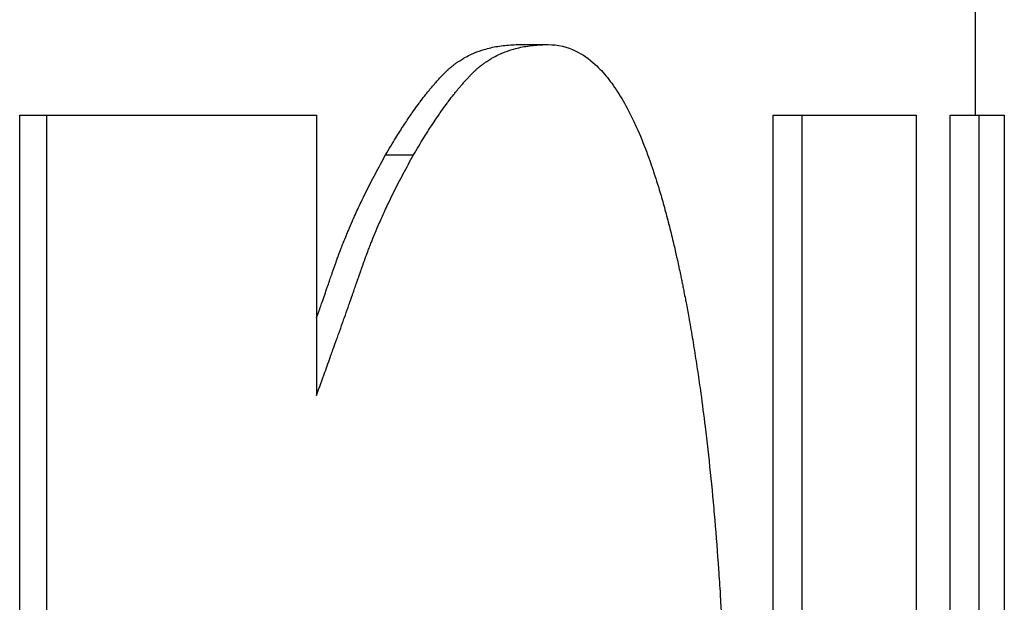
# Model space of a CAD drawing. Units: inches. Extents: x 24 to 248, y 15 to 173.
# Drawn here: x 109 to 109, y 137 to 137 of the extents above; entities that cross this region are included whole.
import ezdxf

# ---------------------------------------------------------------- set-up
doc = ezdxf.new("R2010")
doc.units = ezdxf.units.IN
doc.header["$LTSCALE"] = 16
doc.header["$MEASUREMENT"] = 0
doc.layers.add('Visible Edges(ANSI)', color=7, linetype='Continuous', lineweight=25)
doc.layers.add('Visible Tangent Edges(ANSI)', color=7, linetype='Continuous', lineweight=25)

msp = doc.modelspace()

# ---------------------------------------------------------------- linework, layer by layer
at = {"layer": 'Visible Edges(ANSI)', "color": 7}
for p, q in [((108.6013239, 137.528844), (108.6013239, 137.369596)), ((108.5856831, 137.3720272), (108.5866519, 137.3720272)), ((108.5684991, 137.369596), (108.5694334, 137.369596)), ((108.5684991, 137.3080401), (108.5684991, 137.369596)), ((108.5943875, 137.369596), (108.5953736, 137.369596)), ((108.5943875, 137.3106657), (108.5943875, 137.369596)), ((108.6004648, 137.369596), (108.6014631, 137.369596)), ((108.6004648, 137.3055118), (108.6004648, 137.369596))]:
    msp.add_line(p, q, dxfattribs=at)
for points, knots in [([(108.5810708, 137.3682346), (108.5811895, 137.3684399), (108.5813072, 137.3686371), (108.5814239, 137.3688262), (108.5815114, 137.368968), (108.5815984, 137.3691053), (108.5816848, 137.369238), (108.5817712, 137.3693707), (108.581857, 137.3694988), (108.5819423, 137.3696224), (108.5819707, 137.3696636), (108.5819991, 137.3697043), (108.5820274, 137.3697444), (108.582084, 137.3698248), (108.5821404, 137.3699031), (108.5821965, 137.3699794), (108.5822245, 137.3700176), (108.5822525, 137.3700552), (108.5822805, 137.3700924), (108.5823363, 137.3701667), (108.582392, 137.3702389), (108.5824474, 137.3703092), (108.5824751, 137.3703443), (108.5825027, 137.3703789), (108.5825303, 137.370413), (108.5825716, 137.3704641), (108.5826128, 137.3705142), (108.5826539, 137.370563), (108.582695, 137.3706119), (108.582736, 137.3706597), (108.5827768, 137.3707062), (108.5828108, 137.3707451), (108.5828447, 137.3707831), (108.5828785, 137.3708204), (108.5828853, 137.3708278), (108.5828921, 137.3708352), (108.5828988, 137.3708426), (108.5829292, 137.3708759), (108.5829596, 137.3709085), (108.5829898, 137.3709404), (108.5829999, 137.3709511), (108.58301, 137.3709616), (108.5830201, 137.3709722), (108.5830402, 137.3709932), (108.5830603, 137.3710139), (108.5830804, 137.3710344), (108.5830905, 137.3710446), (108.5831005, 137.3710547), (108.5831105, 137.3710648), (108.5831206, 137.3710749), (108.5831307, 137.3710849), (108.5831409, 137.3710948), (108.5831511, 137.3711047), (108.5831613, 137.3711146), (108.5831716, 137.3711243), (108.5831819, 137.3711341), (108.5831922, 137.3711438), (108.5832026, 137.3711534), (108.5832061, 137.3711566), (108.5832096, 137.3711598), (108.5832131, 137.3711629), (108.5832235, 137.3711725), (108.583234, 137.371182), (108.5832446, 137.3711914), (108.5832516, 137.3711976), (108.5832587, 137.3712038), (108.5832658, 137.37121), (108.5832799, 137.3712224), (108.5832942, 137.3712347), (108.5833086, 137.3712467), (108.5833158, 137.3712528), (108.583323, 137.3712588), (108.5833302, 137.3712648), (108.583352, 137.3712827), (108.5833739, 137.3713004), (108.5833961, 137.3713177), (108.5834109, 137.3713292), (108.5834257, 137.3713406), (108.5834407, 137.3713518), (108.5834707, 137.3713744), (108.583501, 137.3713963), (108.5835317, 137.3714177), (108.5835471, 137.3714284), (108.5835626, 137.3714389), (108.5835781, 137.3714493), (108.5836248, 137.3714806), (108.5836724, 137.3715105), (108.5837209, 137.3715392), (108.5837532, 137.3715584), (108.5837858, 137.3715769), (108.5838189, 137.371595), (108.583885, 137.371631), (108.5839527, 137.3716647), (108.5840218, 137.3716963), (108.5840564, 137.371712), (108.5840914, 137.3717272), (108.5841267, 137.3717418), (108.5842327, 137.3717857), (108.584342, 137.3718246), (108.5844545, 137.3718583), (108.5845295, 137.3718808), (108.584606, 137.3719011), (108.5846838, 137.3719191), (108.5848396, 137.3719551), (108.5850009, 137.3719821), (108.5851675, 137.3720001), (108.5853342, 137.3720182), (108.5855062, 137.3720272), (108.5856831, 137.3720272)], [0, 0, 0, 0, 0.1666667, 0.1666667, 0.1666667, 0.2916667, 0.2916667, 0.2916667, 0.4166667, 0.4166667, 0.4166667, 0.4583333, 0.4583333, 0.4583333, 0.5416667, 0.5416667, 0.5416667, 0.5833333, 0.5833333, 0.5833333, 0.6666667, 0.6666667, 0.6666667, 0.7083333, 0.7083333, 0.7083333, 0.7708333, 0.7708333, 0.7708333, 0.8333333, 0.8333333, 0.8333333, 0.8854167, 0.8854167, 0.8854167, 0.8958333, 0.8958333, 0.8958333, 0.9427083, 0.9427083, 0.9427083, 0.9583333, 0.9583333, 0.9583333, 0.9895833, 0.9895833, 0.9895833, 1.0052083, 1.0052083, 1.0052083, 1.0208333, 1.0208333, 1.0208333, 1.0364583, 1.0364583, 1.0364583, 1.0520833, 1.0520833, 1.0520833, 1.0572917, 1.0572917, 1.0572917, 1.0729167, 1.0729167, 1.0729167, 1.0833333, 1.0833333, 1.0833333, 1.1041667, 1.1041667, 1.1041667, 1.1145833, 1.1145833, 1.1145833, 1.1458333, 1.1458333, 1.1458333, 1.1666667, 1.1666667, 1.1666667, 1.2083333, 1.2083333, 1.2083333, 1.2291667, 1.2291667, 1.2291667, 1.2916667, 1.2916667, 1.2916667, 1.3333333, 1.3333333, 1.3333333, 1.4166667, 1.4166667, 1.4166667, 1.4583333, 1.4583333, 1.4583333, 1.5833333, 1.5833333, 1.5833333, 1.6666667, 1.6666667, 1.6666667, 1.8333333, 1.8333333, 1.8333333, 2, 2, 2, 2]), ([(108.5820303, 137.3682346), (108.5821493, 137.3684399), (108.5822672, 137.3686371), (108.5823841, 137.3688262), (108.5824718, 137.368968), (108.5825589, 137.3691053), (108.5826455, 137.369238), (108.5826744, 137.3692822), (108.5827032, 137.3693259), (108.5827319, 137.3693691), (108.5827894, 137.3694556), (108.5828466, 137.36954), (108.5829035, 137.3696224), (108.582932, 137.3696636), (108.5829604, 137.3697043), (108.5829888, 137.3697444), (108.5830455, 137.3698248), (108.583102, 137.3699031), (108.5831582, 137.3699794), (108.5831863, 137.3700176), (108.5832144, 137.3700552), (108.5832424, 137.3700924), (108.5832984, 137.3701667), (108.5833541, 137.3702389), (108.5834096, 137.3703092), (108.5834374, 137.3703443), (108.583465, 137.3703789), (108.5834927, 137.370413), (108.5835341, 137.3704641), (108.5835754, 137.3705142), (108.5836166, 137.370563), (108.5836303, 137.3705793), (108.583644, 137.3705955), (108.5836577, 137.3706115), (108.5836851, 137.3706436), (108.5837124, 137.3706752), (108.5837397, 137.3707062), (108.5837533, 137.3707218), (108.5837669, 137.3707372), (108.5837805, 137.3707525), (108.5838009, 137.3707754), (108.5838213, 137.370798), (108.5838417, 137.3708204), (108.5838484, 137.3708278), (108.5838552, 137.3708352), (108.583862, 137.3708426), (108.5838755, 137.3708574), (108.5838891, 137.370872), (108.5839026, 137.3708866), (108.5839093, 137.3708938), (108.5839161, 137.370901), (108.5839228, 137.3709082), (108.583933, 137.370919), (108.5839431, 137.3709298), (108.5839532, 137.3709404), (108.5839633, 137.3709511), (108.5839734, 137.3709616), (108.5839835, 137.3709722), (108.5839868, 137.3709757), (108.5839902, 137.3709791), (108.5839936, 137.3709826), (108.5840003, 137.3709896), (108.584007, 137.3709966), (108.5840137, 137.3710035), (108.5840171, 137.3710069), (108.5840204, 137.3710104), (108.5840238, 137.3710138), (108.5840305, 137.3710207), (108.5840372, 137.3710275), (108.5840439, 137.3710344), (108.5840473, 137.3710378), (108.5840506, 137.3710412), (108.584054, 137.3710446), (108.5840607, 137.3710513), (108.5840674, 137.3710581), (108.5840741, 137.3710648), (108.5840774, 137.3710682), (108.5840808, 137.3710715), (108.5840842, 137.3710749), (108.5840909, 137.3710815), (108.5840977, 137.3710882), (108.5841045, 137.3710948), (108.5841079, 137.3710981), (108.5841113, 137.3711014), (108.5841147, 137.3711047), (108.5841216, 137.3711113), (108.5841284, 137.3711178), (108.5841353, 137.3711243), (108.5841387, 137.3711276), (108.5841422, 137.3711308), (108.5841456, 137.3711341), (108.5841525, 137.3711405), (108.5841594, 137.371147), (108.5841664, 137.3711534), (108.5841699, 137.3711566), (108.5841734, 137.3711598), (108.5841768, 137.3711629), (108.5841873, 137.3711725), (108.5841978, 137.371182), (108.5842084, 137.3711914), (108.5842155, 137.3711976), (108.5842225, 137.3712038), (108.5842297, 137.37121), (108.5842439, 137.3712224), (108.5842582, 137.3712347), (108.5842726, 137.3712467), (108.5842798, 137.3712528), (108.584287, 137.3712588), (108.5842943, 137.3712648), (108.584316, 137.3712827), (108.584338, 137.3713004), (108.5843602, 137.3713177), (108.584375, 137.3713292), (108.5843899, 137.3713406), (108.5844049, 137.3713518), (108.5844349, 137.3713744), (108.5844654, 137.3713963), (108.5844962, 137.3714177), (108.5845116, 137.3714284), (108.5845271, 137.3714389), (108.5845427, 137.3714493), (108.5845894, 137.3714806), (108.5846371, 137.3715105), (108.5846857, 137.3715392), (108.584718, 137.3715584), (108.5847508, 137.3715769), (108.5847839, 137.371595), (108.5848502, 137.371631), (108.5849179, 137.3716647), (108.5849872, 137.3716963), (108.5850219, 137.371712), (108.5850569, 137.3717272), (108.5850923, 137.3717418), (108.5851985, 137.3717857), (108.585308, 137.3718246), (108.5854208, 137.3718583), (108.5854959, 137.3718808), (108.5855725, 137.3719011), (108.5856506, 137.3719191), (108.5858066, 137.3719551), (108.5859683, 137.3719821), (108.5861352, 137.3720001), (108.5863022, 137.3720182), (108.5864745, 137.3720272), (108.5866519, 137.3720272)], [0, 0, 0, 0, 0.1666667, 0.1666667, 0.1666667, 0.2916667, 0.2916667, 0.2916667, 0.3333333, 0.3333333, 0.3333333, 0.4166667, 0.4166667, 0.4166667, 0.4583333, 0.4583333, 0.4583333, 0.5416667, 0.5416667, 0.5416667, 0.5833333, 0.5833333, 0.5833333, 0.6666667, 0.6666667, 0.6666667, 0.7083333, 0.7083333, 0.7083333, 0.7708333, 0.7708333, 0.7708333, 0.7916667, 0.7916667, 0.7916667, 0.8333333, 0.8333333, 0.8333333, 0.8541667, 0.8541667, 0.8541667, 0.8854167, 0.8854167, 0.8854167, 0.8958333, 0.8958333, 0.8958333, 0.9166667, 0.9166667, 0.9166667, 0.9270833, 0.9270833, 0.9270833, 0.9427083, 0.9427083, 0.9427083, 0.9583333, 0.9583333, 0.9583333, 0.9635417, 0.9635417, 0.9635417, 0.9739583, 0.9739583, 0.9739583, 0.9791667, 0.9791667, 0.9791667, 0.9895833, 0.9895833, 0.9895833, 0.9947917, 0.9947917, 0.9947917, 1.0052083, 1.0052083, 1.0052083, 1.0104167, 1.0104167, 1.0104167, 1.0208333, 1.0208333, 1.0208333, 1.0260417, 1.0260417, 1.0260417, 1.0364583, 1.0364583, 1.0364583, 1.0416667, 1.0416667, 1.0416667, 1.0520833, 1.0520833, 1.0520833, 1.0572917, 1.0572917, 1.0572917, 1.0729167, 1.0729167, 1.0729167, 1.0833333, 1.0833333, 1.0833333, 1.1041667, 1.1041667, 1.1041667, 1.1145833, 1.1145833, 1.1145833, 1.1458333, 1.1458333, 1.1458333, 1.1666667, 1.1666667, 1.1666667, 1.2083333, 1.2083333, 1.2083333, 1.2291667, 1.2291667, 1.2291667, 1.2916667, 1.2916667, 1.2916667, 1.3333333, 1.3333333, 1.3333333, 1.4166667, 1.4166667, 1.4166667, 1.4583333, 1.4583333, 1.4583333, 1.5833333, 1.5833333, 1.5833333, 1.6666667, 1.6666667, 1.6666667, 1.8333333, 1.8333333, 1.8333333, 2, 2, 2, 2]), ([(108.5866519, 137.3720272), (108.586985, 137.3720272), (108.5873034, 137.3719524), (108.587608, 137.371803), (108.5878364, 137.3716909), (108.588057, 137.3715367), (108.5882701, 137.3713405), (108.5883412, 137.3712751), (108.5884114, 137.3712051), (108.5884808, 137.3711303), (108.5886196, 137.3709809), (108.5887551, 137.3708127), (108.5888875, 137.3706259), (108.5889536, 137.3705325), (108.589019, 137.3704344), (108.5890836, 137.3703316), (108.5892129, 137.3701261), (108.589339, 137.3699019), (108.589462, 137.369659), (108.5895236, 137.3695376), (108.5895843, 137.3694115), (108.5896444, 137.3692807), (108.5897644, 137.3690191), (108.5898815, 137.3687388), (108.5899957, 137.3684399), (108.5900528, 137.3682904), (108.5901091, 137.3681363), (108.5901648, 137.3679775), (108.5902482, 137.3677393), (108.5903301, 137.3674905), (108.5904104, 137.3672313), (108.5904372, 137.3671449), (108.5904638, 137.3670573), (108.5904902, 137.3669686), (108.590543, 137.3667911), (108.5905952, 137.3666089), (108.5906467, 137.3664221), (108.5906724, 137.3663287), (108.5906979, 137.3662341), (108.5907233, 137.3661383), (108.5907741, 137.3659468), (108.5908242, 137.3657506), (108.5908737, 137.3655498), (108.5908984, 137.3654494), (108.5909229, 137.3653478), (108.5909473, 137.365245), (108.5909839, 137.3650909), (108.5910201, 137.3649341), (108.591056, 137.3647747), (108.5910679, 137.3647216), (108.5910798, 137.3646682), (108.5910917, 137.3646144), (108.5911095, 137.3645339), (108.5911272, 137.3644526), (108.5911448, 137.3643708), (108.5911624, 137.3642889), (108.5911799, 137.3642063), (108.5911973, 137.3641231), (108.5912032, 137.3640954), (108.591209, 137.3640676), (108.5912147, 137.3640397), (108.5912263, 137.363984), (108.5912379, 137.3639278), (108.5912494, 137.3638716), (108.5912551, 137.3638435), (108.5912608, 137.3638154), (108.5912665, 137.3637872), (108.5912779, 137.3637309), (108.5912892, 137.3636744), (108.5913005, 137.3636177), (108.5913061, 137.3635894), (108.5913118, 137.363561), (108.5913173, 137.3635326), (108.5913341, 137.3634474), (108.5913508, 137.3633619), (108.5913673, 137.363276), (108.5913783, 137.3632187), (108.5913892, 137.3631613), (108.5914, 137.3631037), (108.5914326, 137.362931), (108.5914646, 137.362757), (108.5914959, 137.3625816), (108.5915168, 137.3624646), (108.5915375, 137.3623471), (108.5915579, 137.3622289), (108.5915986, 137.3619926), (108.5916383, 137.3617539), (108.5916769, 137.3615128), (108.5916962, 137.3613922), (108.5917153, 137.361271), (108.5917341, 137.3611493), (108.5917717, 137.3609057), (108.5918083, 137.3606597), (108.5918438, 137.3604113), (108.5918616, 137.3602871), (108.5918791, 137.3601623), (108.5918963, 137.3600369), (108.5919481, 137.3596607), (108.5919976, 137.359279), (108.5920448, 137.3588919), (108.5920763, 137.3586338), (108.5921068, 137.3583733), (108.5921363, 137.3581104), (108.5921953, 137.3575845), (108.5922504, 137.357049), (108.5923016, 137.3565038), (108.5923272, 137.3562312), (108.5923518, 137.3559562), (108.5923755, 137.3556787), (108.5924229, 137.3551238), (108.5924665, 137.3545593), (108.5925063, 137.353985), (108.5925263, 137.3536979), (108.5925452, 137.3534084), (108.5925633, 137.3531164), (108.5925994, 137.3525325), (108.5926318, 137.3519389), (108.5926605, 137.3513356), (108.5926749, 137.351034), (108.5926884, 137.3507299), (108.5927009, 137.3504235), (108.5927386, 137.349504), (108.592768, 137.3485628), (108.5927895, 137.3475998), (108.592818, 137.3463158), (108.5928322, 137.3449931), (108.5928322, 137.3436317)], [0, 0, 0, 0, 0.1666667, 0.1666667, 0.1666667, 0.2916667, 0.2916667, 0.2916667, 0.3333333, 0.3333333, 0.3333333, 0.4166667, 0.4166667, 0.4166667, 0.4583333, 0.4583333, 0.4583333, 0.5416667, 0.5416667, 0.5416667, 0.5833333, 0.5833333, 0.5833333, 0.6666667, 0.6666667, 0.6666667, 0.7083333, 0.7083333, 0.7083333, 0.7708333, 0.7708333, 0.7708333, 0.7916667, 0.7916667, 0.7916667, 0.8333333, 0.8333333, 0.8333333, 0.8541667, 0.8541667, 0.8541667, 0.8958333, 0.8958333, 0.8958333, 0.9166667, 0.9166667, 0.9166667, 0.9479167, 0.9479167, 0.9479167, 0.9583333, 0.9583333, 0.9583333, 0.9739583, 0.9739583, 0.9739583, 0.9895833, 0.9895833, 0.9895833, 0.9947917, 0.9947917, 0.9947917, 1.0052083, 1.0052083, 1.0052083, 1.0104167, 1.0104167, 1.0104167, 1.0208333, 1.0208333, 1.0208333, 1.0260417, 1.0260417, 1.0260417, 1.0416667, 1.0416667, 1.0416667, 1.0520833, 1.0520833, 1.0520833, 1.0833333, 1.0833333, 1.0833333, 1.1041667, 1.1041667, 1.1041667, 1.1458333, 1.1458333, 1.1458333, 1.1666667, 1.1666667, 1.1666667, 1.2083333, 1.2083333, 1.2083333, 1.2291667, 1.2291667, 1.2291667, 1.2916667, 1.2916667, 1.2916667, 1.3333333, 1.3333333, 1.3333333, 1.4166667, 1.4166667, 1.4166667, 1.4583333, 1.4583333, 1.4583333, 1.5416667, 1.5416667, 1.5416667, 1.5833333, 1.5833333, 1.5833333, 1.6666667, 1.6666667, 1.6666667, 1.7083333, 1.7083333, 1.7083333, 1.8333333, 1.8333333, 1.8333333, 2, 2, 2, 2]), ([(108.5694334, 137.369596), (108.5697112, 137.369596), (108.5699873, 137.369596), (108.5702617, 137.369596), (108.5705361, 137.369596), (108.5708088, 137.369596), (108.5710797, 137.369596), (108.5712152, 137.369596), (108.5713503, 137.369596), (108.5714849, 137.369596), (108.5717542, 137.369596), (108.5720217, 137.369596), (108.5722876, 137.369596), (108.5724205, 137.369596), (108.572553, 137.369596), (108.5726851, 137.369596), (108.5729492, 137.369596), (108.5732116, 137.369596), (108.5734723, 137.369596), (108.5736027, 137.369596), (108.5737326, 137.369596), (108.5738621, 137.369596), (108.5741211, 137.369596), (108.5743784, 137.369596), (108.574634, 137.369596), (108.5747617, 137.369596), (108.5748891, 137.369596), (108.575016, 137.369596), (108.5752699, 137.369596), (108.575522, 137.369596), (108.5757724, 137.369596), (108.5758976, 137.369596), (108.5760223, 137.369596), (108.5761467, 137.369596), (108.5770171, 137.369596), (108.5778663, 137.369596), (108.5786943, 137.369596)], [0, 0, 0, 0, 0.005928039, 0.005928039, 0.005928039, 0.011856078, 0.011856078, 0.011856078, 0.014820097, 0.014820097, 0.014820097, 0.020748136, 0.020748136, 0.020748136, 0.023712156, 0.023712156, 0.023712156, 0.029640195, 0.029640195, 0.029640195, 0.032604214, 0.032604214, 0.032604214, 0.038532253, 0.038532253, 0.038532253, 0.041496273, 0.041496273, 0.041496273, 0.047424312, 0.047424312, 0.047424312, 0.050388331, 0.050388331, 0.050388331, 0.071136468, 0.071136468, 0.071136468, 0.071136468]), ([(108.5786943, 137.369596), (108.5786943, 137.3693286), (108.5786943, 137.3690612), (108.5786943, 137.3687938), (108.5786943, 137.3685263), (108.5786943, 137.3682589), (108.5786943, 137.3679915), (108.5786943, 137.3678578), (108.5786943, 137.3677241), (108.5786943, 137.3675904), (108.5786943, 137.3673229), (108.5786943, 137.3670555), (108.5786943, 137.3667881), (108.5786943, 137.3666544), (108.5786943, 137.3665207), (108.5786943, 137.366387), (108.5786943, 137.3661195), (108.5786943, 137.3658521), (108.5786943, 137.3655847), (108.5786943, 137.365451), (108.5786943, 137.3653173), (108.5786943, 137.3651836), (108.5786943, 137.3649161), (108.5786943, 137.3646487), (108.5786943, 137.3643813), (108.5786943, 137.3642476), (108.5786943, 137.3641139), (108.5786943, 137.3639802), (108.5786943, 137.3637127), (108.5786943, 137.3634453), (108.5786943, 137.3631779), (108.5786943, 137.3630442), (108.5786943, 137.3629105), (108.5786943, 137.3627768), (108.5786943, 137.3618408), (108.5786943, 137.3609048), (108.5786943, 137.3599688)], [0, 0, 0, 0, 0.002037763, 0.002037763, 0.002037763, 0.004075527, 0.004075527, 0.004075527, 0.005094408, 0.005094408, 0.005094408, 0.007132172, 0.007132172, 0.007132172, 0.008151054, 0.008151054, 0.008151054, 0.010188817, 0.010188817, 0.010188817, 0.011207699, 0.011207699, 0.011207699, 0.013245462, 0.013245462, 0.013245462, 0.014264344, 0.014264344, 0.014264344, 0.016302107, 0.016302107, 0.016302107, 0.017320989, 0.017320989, 0.017320989, 0.024453161, 0.024453161, 0.024453161, 0.024453161]), ([(108.5953736, 137.369596), (108.595636, 137.369596), (108.595891, 137.369596), (108.5961386, 137.369596), (108.5962005, 137.369596), (108.596262, 137.369596), (108.5963229, 137.369596), (108.5964449, 137.369596), (108.596565, 137.369596), (108.5966833, 137.369596), (108.5967424, 137.369596), (108.5968011, 137.369596), (108.5968593, 137.369596), (108.5969757, 137.369596), (108.5970903, 137.369596), (108.597203, 137.369596), (108.5972593, 137.369596), (108.5973152, 137.369596), (108.5973706, 137.369596), (108.5974815, 137.369596), (108.5975905, 137.369596), (108.5976977, 137.369596), (108.5977513, 137.369596), (108.5978044, 137.369596), (108.597857, 137.369596), (108.5979623, 137.369596), (108.5980658, 137.369596), (108.5981674, 137.369596), (108.5982182, 137.369596), (108.5982685, 137.369596), (108.5983184, 137.369596), (108.5986675, 137.369596), (108.5989938, 137.369596), (108.5992974, 137.369596)], [0, 0, 0, 0, 0.012020746, 0.012020746, 0.012020746, 0.015025932, 0.015025932, 0.015025932, 0.021036305, 0.021036305, 0.021036305, 0.024041491, 0.024041491, 0.024041491, 0.030051864, 0.030051864, 0.030051864, 0.033057051, 0.033057051, 0.033057051, 0.039067423, 0.039067423, 0.039067423, 0.04207261, 0.04207261, 0.04207261, 0.048082983, 0.048082983, 0.048082983, 0.051088169, 0.051088169, 0.051088169, 0.072124474, 0.072124474, 0.072124474, 0.072124474]), ([(108.6014631, 137.369596), (108.6015557, 137.369596), (108.6016409, 137.369596), (108.6017186, 137.369596), (108.601738, 137.369596), (108.6017569, 137.369596), (108.6017754, 137.369596), (108.6018124, 137.369596), (108.6018475, 137.369596), (108.6018807, 137.369596), (108.6018974, 137.369596), (108.6019135, 137.369596), (108.6019292, 137.369596), (108.6019606, 137.369596), (108.6019901, 137.369596), (108.6020177, 137.369596), (108.6020315, 137.369596), (108.6020448, 137.369596), (108.6020577, 137.369596), (108.6020835, 137.369596), (108.6021074, 137.369596), (108.6021294, 137.369596), (108.6021404, 137.369596), (108.6021509, 137.369596), (108.602161, 137.369596), (108.6021812, 137.369596), (108.6021994, 137.369596), (108.6022159, 137.369596), (108.6022241, 137.369596), (108.6022318, 137.369596), (108.6022391, 137.369596), (108.60229, 137.369596), (108.602318, 137.369596), (108.602323, 137.369596)], [0, 0, 0, 0, 0.012020746, 0.012020746, 0.012020746, 0.015025932, 0.015025932, 0.015025932, 0.021036305, 0.021036305, 0.021036305, 0.024041491, 0.024041491, 0.024041491, 0.030051864, 0.030051864, 0.030051864, 0.033057051, 0.033057051, 0.033057051, 0.039067423, 0.039067423, 0.039067423, 0.04207261, 0.04207261, 0.04207261, 0.048082983, 0.048082983, 0.048082983, 0.051088169, 0.051088169, 0.051088169, 0.072124474, 0.072124474, 0.072124474, 0.072124474]), ([(108.5786943, 137.3599688), (108.5787929, 137.3602389), (108.5788894, 137.3605046), (108.5789838, 137.3607657), (108.5790546, 137.3609615), (108.5791243, 137.3611548), (108.5791929, 137.3613456), (108.5792157, 137.3614092), (108.5792384, 137.3614725), (108.579261, 137.3615355), (108.5793062, 137.3616616), (108.5793509, 137.3617865), (108.5793951, 137.3619103), (108.5794172, 137.3619722), (108.5794391, 137.3620339), (108.579461, 137.3620952), (108.5795047, 137.3622179), (108.5795478, 137.3623394), (108.5795905, 137.3624599), (108.5796119, 137.3625201), (108.5796331, 137.36258), (108.5796542, 137.3626397), (108.5796964, 137.362759), (108.5797381, 137.3628771), (108.5797793, 137.3629942), (108.5797999, 137.3630527), (108.5798204, 137.363111), (108.5798407, 137.3631689), (108.5798713, 137.3632559), (108.5799015, 137.3633422), (108.5799315, 137.3634279), (108.5799415, 137.3634564), (108.5799515, 137.3634849), (108.5799614, 137.3635133), (108.5799813, 137.3635702), (108.5800011, 137.3636267), (108.5800207, 137.363683), (108.5800305, 137.3637112), (108.5800403, 137.3637392), (108.5800501, 137.3637672), (108.5800647, 137.3638092), (108.5800793, 137.3638511), (108.5800938, 137.3638927), (108.5800986, 137.3639066), (108.5801034, 137.3639205), (108.5801082, 137.3639344), (108.5801179, 137.3639621), (108.5801275, 137.3639897), (108.580137, 137.3640173), (108.5801418, 137.3640311), (108.5801466, 137.3640449), (108.5801514, 137.3640586), (108.5801585, 137.3640792), (108.5801657, 137.3640998), (108.5801728, 137.3641204), (108.5801799, 137.3641409), (108.580187, 137.3641614), (108.5801941, 137.3641819), (108.5801965, 137.3641887), (108.5801989, 137.3641955), (108.5802012, 137.3642024), (108.5802059, 137.364216), (108.5802107, 137.3642296), (108.5802154, 137.3642432), (108.5802177, 137.36425), (108.5802201, 137.3642568), (108.5802224, 137.3642636), (108.5802271, 137.3642771), (108.5802318, 137.3642907), (108.5802365, 137.3643043), (108.5802388, 137.364311), (108.5802412, 137.3643178), (108.5802435, 137.3643246), (108.5802482, 137.3643381), (108.5802528, 137.3643516), (108.5802575, 137.3643651), (108.5802599, 137.3643718), (108.5802622, 137.3643786), (108.5802646, 137.3643853), (108.5802693, 137.3643988), (108.580274, 137.3644124), (108.5802787, 137.3644259), (108.5802811, 137.3644326), (108.5802835, 137.3644394), (108.5802858, 137.3644461), (108.5802906, 137.3644596), (108.5802953, 137.3644731), (108.5803001, 137.3644866), (108.5803025, 137.3644934), (108.5803049, 137.3645001), (108.5803073, 137.3645069), (108.5803121, 137.3645204), (108.5803169, 137.3645339), (108.5803218, 137.3645474), (108.5803242, 137.3645542), (108.5803266, 137.3645609), (108.580329, 137.3645677), (108.5803363, 137.3645879), (108.5803436, 137.3646082), (108.5803509, 137.3646285), (108.5803558, 137.364642), (108.5803607, 137.3646555), (108.5803657, 137.364669), (108.5803755, 137.364696), (108.5803855, 137.364723), (108.5803954, 137.36475), (108.5804004, 137.3647635), (108.5804054, 137.364777), (108.5804105, 137.3647905), (108.5804255, 137.364831), (108.5804408, 137.3648716), (108.5804561, 137.3649121), (108.5804664, 137.3649391), (108.5804767, 137.3649661), (108.5804871, 137.3649931), (108.5805078, 137.3650471), (108.5805288, 137.3651012), (108.5805501, 137.3651552), (108.5805607, 137.3651822), (108.5805714, 137.3652092), (108.5805822, 137.3652362), (108.5806144, 137.3653173), (108.5806473, 137.3653983), (108.5806807, 137.3654793), (108.580703, 137.3655334), (108.5807255, 137.3655874), (108.5807483, 137.3656414), (108.5807939, 137.3657495), (108.5808405, 137.3658575), (108.580888, 137.3659656), (108.5809118, 137.3660196), (108.5809359, 137.3660736), (108.5809602, 137.3661276), (108.581033, 137.3662897), (108.5811081, 137.3664518), (108.5811855, 137.3666139), (108.581237, 137.3667219), (108.5812895, 137.36683), (108.581343, 137.366938), (108.5814499, 137.3671541), (108.5815608, 137.3673702), (108.5816754, 137.3675863), (108.5817899, 137.3678024), (108.5819083, 137.3680185), (108.5820303, 137.3682346)], [0, 0, 0, 0, 0.1666667, 0.1666667, 0.1666667, 0.2916667, 0.2916667, 0.2916667, 0.3333333, 0.3333333, 0.3333333, 0.4166667, 0.4166667, 0.4166667, 0.4583333, 0.4583333, 0.4583333, 0.5416667, 0.5416667, 0.5416667, 0.5833333, 0.5833333, 0.5833333, 0.6666667, 0.6666667, 0.6666667, 0.7083333, 0.7083333, 0.7083333, 0.7708333, 0.7708333, 0.7708333, 0.7916667, 0.7916667, 0.7916667, 0.8333333, 0.8333333, 0.8333333, 0.8541667, 0.8541667, 0.8541667, 0.8854167, 0.8854167, 0.8854167, 0.8958333, 0.8958333, 0.8958333, 0.9166667, 0.9166667, 0.9166667, 0.9270833, 0.9270833, 0.9270833, 0.9427083, 0.9427083, 0.9427083, 0.9583333, 0.9583333, 0.9583333, 0.9635417, 0.9635417, 0.9635417, 0.9739583, 0.9739583, 0.9739583, 0.9791667, 0.9791667, 0.9791667, 0.9895833, 0.9895833, 0.9895833, 0.9947917, 0.9947917, 0.9947917, 1.0052083, 1.0052083, 1.0052083, 1.0104167, 1.0104167, 1.0104167, 1.0208333, 1.0208333, 1.0208333, 1.0260417, 1.0260417, 1.0260417, 1.0364583, 1.0364583, 1.0364583, 1.0416667, 1.0416667, 1.0416667, 1.0520833, 1.0520833, 1.0520833, 1.0572917, 1.0572917, 1.0572917, 1.0729167, 1.0729167, 1.0729167, 1.0833333, 1.0833333, 1.0833333, 1.1041667, 1.1041667, 1.1041667, 1.1145833, 1.1145833, 1.1145833, 1.1458333, 1.1458333, 1.1458333, 1.1666667, 1.1666667, 1.1666667, 1.2083333, 1.2083333, 1.2083333, 1.2291667, 1.2291667, 1.2291667, 1.2916667, 1.2916667, 1.2916667, 1.3333333, 1.3333333, 1.3333333, 1.4166667, 1.4166667, 1.4166667, 1.4583333, 1.4583333, 1.4583333, 1.5833333, 1.5833333, 1.5833333, 1.6666667, 1.6666667, 1.6666667, 1.8333333, 1.8333333, 1.8333333, 2, 2, 2, 2]), ([(108.5786943, 137.3626251), (108.578696, 137.36263), (108.5786977, 137.3626348), (108.5786994, 137.3626397), (108.5787415, 137.362759), (108.5787832, 137.3628771), (108.5788243, 137.3629942), (108.5788449, 137.3630527), (108.5788653, 137.363111), (108.5788856, 137.3631689), (108.5789161, 137.3632559), (108.5789463, 137.3633422), (108.5789762, 137.3634279), (108.5790062, 137.3635136), (108.5790358, 137.3635986), (108.5790652, 137.363683), (108.5790897, 137.3637534), (108.579114, 137.3638233), (108.5791381, 137.3638927), (108.579143, 137.3639066), (108.5791478, 137.3639205), (108.5791526, 137.3639344), (108.5791742, 137.3639967), (108.5791957, 137.3640587), (108.579217, 137.3641204), (108.5792241, 137.3641409), (108.5792312, 137.3641614), (108.5792383, 137.3641819), (108.5792525, 137.3642228), (108.5792665, 137.3642636), (108.5792806, 137.3643043), (108.5792876, 137.3643246), (108.5792946, 137.3643448), (108.5793016, 137.3643651), (108.5793086, 137.3643853), (108.5793156, 137.3644056), (108.5793227, 137.3644259), (108.5793298, 137.3644461), (108.5793369, 137.3644664), (108.5793441, 137.3644866), (108.5793512, 137.3645069), (108.5793584, 137.3645272), (108.5793657, 137.3645474), (108.5793681, 137.3645542), (108.5793705, 137.3645609), (108.5793729, 137.3645677), (108.5793802, 137.3645879), (108.5793875, 137.3646082), (108.5793948, 137.3646285), (108.5793997, 137.364642), (108.5794046, 137.3646555), (108.5794095, 137.364669), (108.5794193, 137.364696), (108.5794292, 137.364723), (108.5794392, 137.36475), (108.5794442, 137.3647635), (108.5794492, 137.364777), (108.5794542, 137.3647905), (108.5794693, 137.364831), (108.5794844, 137.3648716), (108.5794998, 137.3649121), (108.57951, 137.3649391), (108.5795203, 137.3649661), (108.5795307, 137.3649931), (108.5795514, 137.3650471), (108.5795723, 137.3651012), (108.5795935, 137.3651552), (108.5796041, 137.3651822), (108.5796148, 137.3652092), (108.5796256, 137.3652362), (108.5796578, 137.3653173), (108.5796906, 137.3653983), (108.5797239, 137.3654793), (108.5797461, 137.3655334), (108.5797686, 137.3655874), (108.5797914, 137.3656414), (108.5798369, 137.3657495), (108.5798833, 137.3658575), (108.5799308, 137.3659656), (108.5799546, 137.3660196), (108.5799786, 137.3660736), (108.5800028, 137.3661276), (108.5800755, 137.3662897), (108.5801505, 137.3664518), (108.5802276, 137.3666139), (108.5802791, 137.3667219), (108.5803315, 137.36683), (108.5803849, 137.366938), (108.5804916, 137.3671541), (108.5806022, 137.3673702), (108.5807166, 137.3675863), (108.5808309, 137.3678024), (108.580949, 137.3680185), (108.5810708, 137.3682346)], [0.5799459, 0.5799459, 0.5799459, 0.5799459, 0.5833333, 0.5833333, 0.5833333, 0.6666667, 0.6666667, 0.6666667, 0.7083333, 0.7083333, 0.7083333, 0.7708333, 0.7708333, 0.7708333, 0.8333333, 0.8333333, 0.8333333, 0.8854167, 0.8854167, 0.8854167, 0.8958333, 0.8958333, 0.8958333, 0.9427083, 0.9427083, 0.9427083, 0.9583333, 0.9583333, 0.9583333, 0.9895833, 0.9895833, 0.9895833, 1.0052083, 1.0052083, 1.0052083, 1.0208333, 1.0208333, 1.0208333, 1.0364583, 1.0364583, 1.0364583, 1.0520833, 1.0520833, 1.0520833, 1.0572917, 1.0572917, 1.0572917, 1.0729167, 1.0729167, 1.0729167, 1.0833333, 1.0833333, 1.0833333, 1.1041667, 1.1041667, 1.1041667, 1.1145833, 1.1145833, 1.1145833, 1.1458333, 1.1458333, 1.1458333, 1.1666667, 1.1666667, 1.1666667, 1.2083333, 1.2083333, 1.2083333, 1.2291667, 1.2291667, 1.2291667, 1.2916667, 1.2916667, 1.2916667, 1.3333333, 1.3333333, 1.3333333, 1.4166667, 1.4166667, 1.4166667, 1.4583333, 1.4583333, 1.4583333, 1.5833333, 1.5833333, 1.5833333, 1.6666667, 1.6666667, 1.6666667, 1.8333333, 1.8333333, 1.8333333, 2, 2, 2, 2])]:
    msp.add_open_spline(points, degree=3, knots=knots, dxfattribs=at)
for points in [[(108.5694334, 137.3080401), (108.5694334, 137.3285588), (108.5694334, 137.3490774), (108.5694334, 137.369596)], [(108.5953736, 137.3106657), (108.5953736, 137.3303092), (108.5953736, 137.3499526), (108.5953736, 137.369596)], [(108.5992974, 137.369596), (108.5992974, 137.3545231), (108.5992974, 137.3394502), (108.5992974, 137.3243772)], [(108.6014631, 137.3055118), (108.6014631, 137.3268732), (108.6014631, 137.3482346), (108.6014631, 137.369596)], [(108.602323, 137.369596), (108.602323, 137.3545231), (108.602323, 137.3394502), (108.602323, 137.3243772)]]:
    msp.add_open_spline(points, degree=3, dxfattribs=at)
at = {"layer": 'Visible Tangent Edges(ANSI)', "color": 7}
msp.add_line((108.5810708, 137.3682346), (108.5820303, 137.3682346), dxfattribs=at)

doc.saveas('drawing.dxf')
